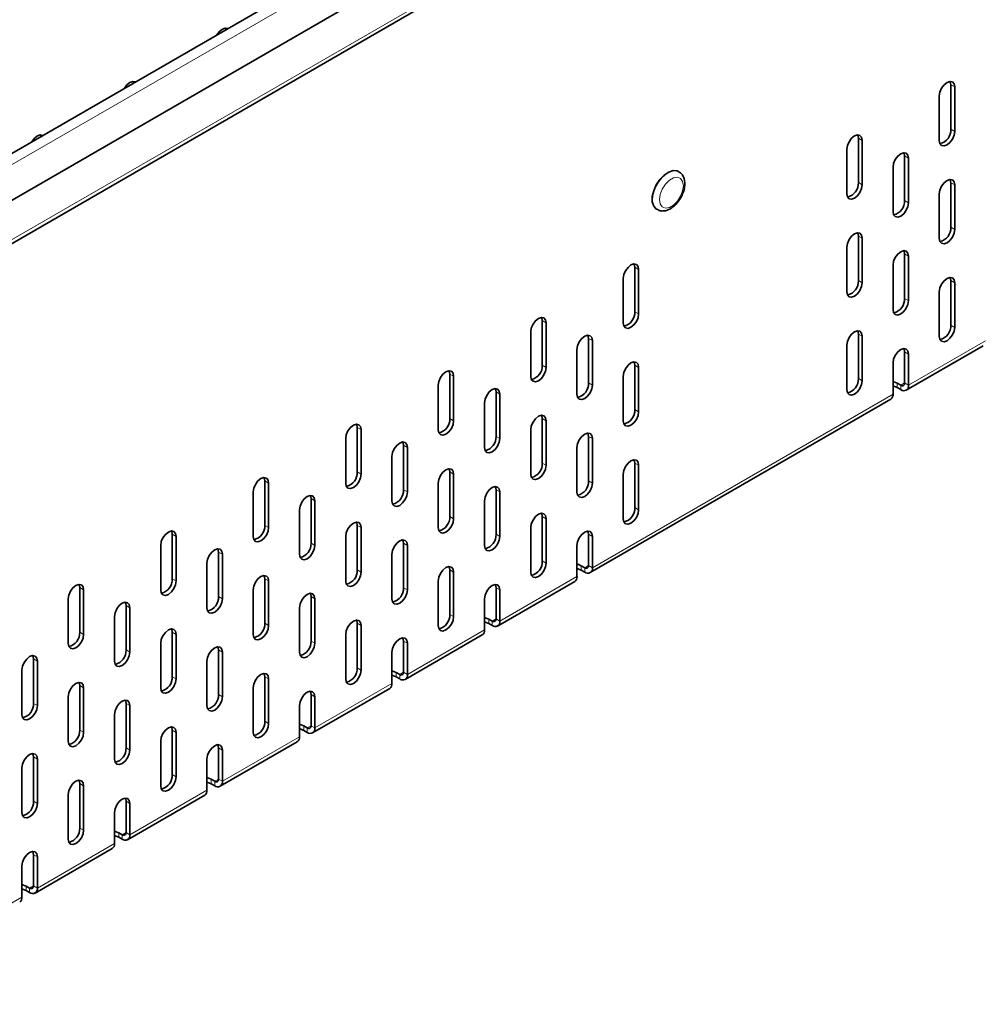
# Model space of a CAD drawing. Units: millimetres. Extents: x 15344 to 18220, y -34 to 2016.
# Drawn here: x 17826 to 17915, y 1654 to 1744 of the extents above; entities that cross this region are included whole.
import ezdxf

# ---------------------------------------------------------------- set-up
doc = ezdxf.new("R2010")
doc.units = ezdxf.units.MM
doc.header["$LTSCALE"] = 5
doc.layers.get('0').update_dxf_attribs({"color": 1})
doc.layers.add('320657', color=7, linetype='Continuous')

# ---------------------------------------------------------------- blocks, each defined once
blk = doc.blocks.new('1064111-M_001_ISOMETRIC VIEW')
at = {"color": 7, "linetype": 'Continuous', "lineweight": 35}
for p, q in [((18161.051, 1925.831), (17453.944, 1517.627)), ((17454.578, 1513.712), (18161.685, 1921.916)), ((17453.982, 1509.396), (18161.088, 1917.6)), ((17911.687, 1734.359), (17911.687, 1738.442)), ((17912.04, 1734.155), (17912.04, 1738.238)), ((17910.626, 1737.421), (17910.626, 1733.339)), ((17903.202, 1729.461), (17903.202, 1733.543)), ((17903.555, 1729.257), (17903.555, 1733.339)), ((17902.141, 1732.523), (17902.141, 1728.44)), ((17907.444, 1727.827), (17907.444, 1731.91)), ((17907.798, 1727.623), (17907.798, 1731.706)), ((17886.736, 1730.46), (17886.701, 1730.48)), ((17906.384, 1730.889), (17906.384, 1726.807)), ((17911.687, 1725.377), (17911.687, 1729.46)), ((17912.04, 1725.173), (17912.04, 1729.256)), ((17910.626, 1728.439), (17910.626, 1724.357)), ((17884.701, 1727.016), (17884.736, 1726.995)), ((17903.202, 1720.479), (17903.202, 1724.561)), ((17903.555, 1720.275), (17903.555, 1724.357)), ((17902.141, 1723.541), (17902.141, 1719.458)), ((17907.444, 1718.845), (17907.444, 1722.928)), ((17907.798, 1718.641), (17907.798, 1722.724)), ((17882.696, 1717.623), (17882.696, 1721.706)), ((17883.049, 1717.419), (17883.049, 1721.501)), ((17906.384, 1721.908), (17906.384, 1717.825)), ((17881.635, 1720.685), (17881.635, 1716.602)), ((17911.687, 1716.395), (17911.687, 1720.478)), ((17912.04, 1716.191), (17912.04, 1720.274)), ((17910.626, 1719.457), (17910.626, 1715.375)), ((17874.21, 1712.724), (17874.21, 1716.807)), ((17874.564, 1712.52), (17874.564, 1716.603)), ((17873.15, 1715.787), (17873.15, 1711.704)), ((17878.453, 1711.091), (17878.453, 1715.174)), ((17903.202, 1711.497), (17903.202, 1715.58)), ((17903.555, 1711.293), (17903.555, 1715.375)), ((17877.392, 1714.153), (17877.392, 1710.07)), ((17878.806, 1710.887), (17878.806, 1714.969)), ((17902.141, 1714.559), (17902.141, 1710.476)), ((17907.591, 1710.426), (17914.662, 1714.508)), ((17907.444, 1711.088), (17907.444, 1713.946)), ((17907.798, 1710.884), (17907.798, 1713.742)), ((17882.696, 1708.641), (17882.696, 1712.724)), ((17883.049, 1708.437), (17883.049, 1712.519)), ((17906.384, 1712.926), (17906.384, 1710.068)), ((17865.725, 1707.826), (17865.725, 1711.909)), ((17866.079, 1707.622), (17866.079, 1711.705)), ((17881.635, 1711.703), (17881.635, 1707.62)), ((17864.664, 1710.888), (17864.664, 1706.805)), ((17906.773, 1711.068), (17907.091, 1710.884)), ((17906.773, 1710.659), (17907.091, 1710.476)), ((17869.968, 1706.192), (17869.968, 1710.275)), ((17870.321, 1705.988), (17870.321, 1710.071)), ((17878.599, 1693.69), (17906.176, 1709.61)), ((17868.907, 1709.255), (17868.907, 1705.172)), ((17874.21, 1703.742), (17874.21, 1707.825)), ((17857.24, 1702.927), (17857.24, 1707.01)), ((17874.564, 1703.538), (17874.564, 1707.621)), ((17856.179, 1705.99), (17856.179, 1701.907)), ((17857.593, 1702.723), (17857.593, 1706.806)), ((17873.15, 1706.805), (17873.15, 1702.722)), ((17878.453, 1702.109), (17878.453, 1706.192)), ((17878.806, 1701.905), (17878.806, 1705.988)), ((17861.482, 1701.294), (17861.482, 1705.377)), ((17861.836, 1701.09), (17861.836, 1705.173)), ((17877.392, 1705.171), (17877.392, 1701.088)), ((17860.422, 1704.356), (17860.422, 1700.273)), ((17882.696, 1699.659), (17882.696, 1703.742)), ((17883.049, 1699.455), (17883.049, 1703.538)), ((17865.725, 1698.844), (17865.725, 1702.927)), ((17866.079, 1698.64), (17866.079, 1702.723)), ((17881.635, 1702.721), (17881.635, 1698.638)), ((17848.754, 1698.029), (17848.754, 1702.112)), ((17849.108, 1697.825), (17849.108, 1701.908)), ((17864.664, 1701.906), (17864.664, 1697.823)), ((17847.694, 1701.091), (17847.694, 1697.009)), ((17869.968, 1697.21), (17869.968, 1701.293)), ((17870.321, 1697.006), (17870.321, 1701.089)), ((17852.997, 1696.396), (17852.997, 1700.478)), ((17853.351, 1696.191), (17853.351, 1700.274)), ((17868.907, 1700.273), (17868.907, 1696.19)), ((17851.936, 1699.458), (17851.936, 1695.375)), ((17874.21, 1694.76), (17874.21, 1698.843)), ((17857.24, 1693.946), (17857.24, 1698.028)), ((17857.593, 1693.741), (17857.593, 1697.824)), ((17873.15, 1697.823), (17873.15, 1693.74)), ((17874.564, 1694.556), (17874.564, 1698.639)), ((17840.269, 1693.131), (17840.269, 1697.213)), ((17840.623, 1692.926), (17840.623, 1697.009)), ((17856.179, 1697.008), (17856.179, 1692.925)), ((17878.453, 1694.352), (17878.453, 1697.21)), ((17878.806, 1694.148), (17878.806, 1697.006)), ((17839.208, 1696.193), (17839.208, 1692.11)), ((17861.482, 1692.312), (17861.482, 1696.395)), ((17861.836, 1692.108), (17861.836, 1696.191)), ((17877.392, 1696.189), (17877.392, 1693.331)), ((17844.512, 1691.497), (17844.512, 1695.58)), ((17844.865, 1691.293), (17844.865, 1695.376)), ((17860.422, 1695.374), (17860.422, 1691.292)), ((17843.451, 1694.559), (17843.451, 1690.477)), ((17877.781, 1694.331), (17878.099, 1694.148)), ((17865.725, 1689.862), (17865.725, 1693.945)), ((17866.079, 1689.658), (17866.079, 1693.741)), ((17877.781, 1693.923), (17878.099, 1693.739)), ((17848.754, 1689.047), (17848.754, 1693.13)), ((17849.108, 1688.843), (17849.108, 1692.926)), ((17864.664, 1692.924), (17864.664, 1688.842)), ((17870.114, 1688.791), (17877.185, 1692.873)), ((17831.784, 1688.232), (17831.784, 1692.315)), ((17832.137, 1688.028), (17832.137, 1692.111)), ((17847.694, 1692.109), (17847.694, 1688.027)), ((17869.968, 1689.453), (17869.968, 1692.311)), ((17870.321, 1689.249), (17870.321, 1692.107)), ((17830.723, 1691.294), (17830.723, 1687.212)), ((17836.027, 1686.599), (17836.027, 1690.681)), ((17852.997, 1687.414), (17852.997, 1691.496)), ((17853.351, 1687.209), (17853.351, 1691.292)), ((17868.907, 1691.291), (17868.907, 1688.433)), ((17836.38, 1686.395), (17836.38, 1690.477)), ((17851.936, 1690.476), (17851.936, 1686.393)), ((17834.966, 1689.661), (17834.966, 1685.578)), ((17857.24, 1684.964), (17857.24, 1689.046)), ((17857.593, 1684.759), (17857.593, 1688.842)), ((17869.296, 1689.433), (17869.614, 1689.249)), ((17869.296, 1689.025), (17869.614, 1688.841)), ((17840.269, 1684.149), (17840.269, 1688.231)), ((17840.623, 1683.945), (17840.623, 1688.027)), ((17856.179, 1688.026), (17856.179, 1683.943)), ((17861.629, 1683.893), (17868.7, 1687.975)), ((17839.208, 1687.211), (17839.208, 1683.128)), ((17861.482, 1684.555), (17861.482, 1687.413)), ((17861.836, 1684.351), (17861.836, 1687.209)), ((17844.512, 1682.515), (17844.512, 1686.598)), ((17844.865, 1682.311), (17844.865, 1686.394)), ((17860.422, 1686.392), (17860.422, 1683.534)), ((17827.541, 1681.7), (17827.541, 1685.783)), ((17827.895, 1681.496), (17827.895, 1685.579)), ((17843.451, 1685.577), (17843.451, 1681.495)), ((17826.481, 1684.762), (17826.481, 1680.68)), ((17860.811, 1684.534), (17861.129, 1684.351)), ((17848.754, 1680.065), (17848.754, 1684.148)), ((17849.108, 1679.861), (17849.108, 1683.944)), ((17860.811, 1684.126), (17861.129, 1683.942)), ((17831.784, 1679.25), (17831.784, 1683.333)), ((17832.137, 1679.046), (17832.137, 1683.129)), ((17847.694, 1683.127), (17847.694, 1679.045)), ((17852.997, 1679.656), (17852.997, 1682.514)), ((17853.143, 1678.995), (17860.215, 1683.077)), ((17830.723, 1682.312), (17830.723, 1678.23)), ((17836.027, 1677.617), (17836.027, 1681.699)), ((17853.351, 1679.452), (17853.351, 1682.31)), ((17834.966, 1680.679), (17834.966, 1676.596)), ((17836.38, 1677.413), (17836.38, 1681.495)), ((17851.936, 1681.494), (17851.936, 1678.636)), ((17840.269, 1675.167), (17840.269, 1679.249)), ((17840.623, 1674.963), (17840.623, 1679.045)), ((17852.325, 1679.636), (17852.644, 1679.452)), ((17852.325, 1679.228), (17852.644, 1679.044)), ((17839.208, 1678.229), (17839.208, 1674.146)), ((17844.658, 1674.096), (17851.729, 1678.178)), ((17844.512, 1674.758), (17844.512, 1677.616)), ((17844.865, 1674.554), (17844.865, 1677.412)), ((17827.541, 1672.718), (17827.541, 1676.801)), ((17827.895, 1672.514), (17827.895, 1676.597)), ((17843.451, 1676.595), (17843.451, 1673.738)), ((17826.481, 1675.78), (17826.481, 1671.698)), ((17831.784, 1670.268), (17831.784, 1674.351)), ((17843.84, 1674.738), (17844.158, 1674.554)), ((17832.137, 1670.064), (17832.137, 1674.147)), ((17843.84, 1674.329), (17844.158, 1674.146)), ((17830.723, 1673.33), (17830.723, 1669.248)), ((17836.027, 1669.86), (17836.027, 1672.717)), ((17836.173, 1669.198), (17843.244, 1673.28)), ((17834.966, 1671.697), (17834.966, 1668.839)), ((17836.38, 1669.655), (17836.38, 1672.513)), ((17835.355, 1669.839), (17835.673, 1669.655)), ((17835.355, 1669.431), (17835.673, 1669.247)), ((17827.688, 1664.299), (17834.759, 1668.381)), ((17827.541, 1664.961), (17827.541, 1667.819)), ((17827.895, 1664.757), (17827.895, 1667.615)), ((17826.481, 1666.798), (17826.481, 1663.941)), ((17826.87, 1664.941), (17827.188, 1664.757)), ((17826.87, 1664.532), (17827.188, 1664.349))]:
    blk.add_line(p, q, dxfattribs=at)
at = {"color": 8, "linetype": 'Continuous', "lineweight": 18}
for p, q in [((18161.685, 1925.162), (17454.578, 1516.958)), ((17454.189, 1509.854), (18161.296, 1918.058)), ((17912.04, 1738.238), (17911.687, 1738.442)), ((17912.04, 1734.155), (17911.687, 1734.359)), ((17903.555, 1733.339), (17903.202, 1733.543)), ((17907.798, 1731.706), (17907.444, 1731.91)), ((17903.555, 1729.257), (17903.202, 1729.461)), ((17912.04, 1729.256), (17911.687, 1729.46)), ((17907.798, 1727.623), (17907.444, 1727.827)), ((17912.04, 1725.173), (17911.687, 1725.377)), ((17903.555, 1724.357), (17903.202, 1724.561)), ((17907.798, 1722.724), (17907.444, 1722.928)), ((17883.049, 1721.501), (17882.696, 1721.706)), ((17903.555, 1720.275), (17903.202, 1720.479)), ((17912.04, 1720.274), (17911.687, 1720.478)), ((17907.798, 1718.641), (17907.444, 1718.845)), ((17874.564, 1716.603), (17874.21, 1716.807)), ((17883.049, 1717.419), (17882.696, 1717.623)), ((17912.04, 1716.191), (17911.687, 1716.395)), ((17878.806, 1714.969), (17878.453, 1715.174)), ((17903.555, 1715.375), (17903.202, 1715.58)), ((17907.798, 1710.884), (17914.869, 1714.966)), ((17907.798, 1713.742), (17907.444, 1713.946)), ((17874.564, 1712.52), (17874.21, 1712.724)), ((17883.049, 1712.519), (17882.696, 1712.724)), ((17866.079, 1711.705), (17865.725, 1711.909)), ((17903.555, 1711.293), (17903.202, 1711.497)), ((17878.806, 1710.887), (17878.453, 1711.091)), ((17906.773, 1710.659), (17906.773, 1711.068)), ((17907.444, 1711.088), (17907.091, 1710.884)), ((17907.091, 1710.476), (17907.091, 1710.884)), ((17907.444, 1711.088), (17907.798, 1710.884)), ((17870.321, 1710.071), (17869.968, 1710.275)), ((17878.806, 1694.148), (17906.384, 1710.068)), ((17866.079, 1707.622), (17865.725, 1707.826)), ((17874.564, 1707.621), (17874.21, 1707.825)), ((17883.049, 1708.437), (17882.696, 1708.641)), ((17857.593, 1706.806), (17857.24, 1707.01)), ((17870.321, 1705.988), (17869.968, 1706.192)), ((17878.806, 1705.988), (17878.453, 1706.192)), ((17861.836, 1705.173), (17861.482, 1705.377)), ((17874.564, 1703.538), (17874.21, 1703.742)), ((17883.049, 1703.538), (17882.696, 1703.742)), ((17857.593, 1702.723), (17857.24, 1702.927)), ((17866.079, 1702.723), (17865.725, 1702.927)), ((17849.108, 1701.908), (17848.754, 1702.112)), ((17878.806, 1701.905), (17878.453, 1702.109)), ((17861.836, 1701.09), (17861.482, 1701.294)), ((17870.321, 1701.089), (17869.968, 1701.293)), ((17853.351, 1700.274), (17852.997, 1700.478)), ((17883.049, 1699.455), (17882.696, 1699.659)), ((17866.079, 1698.64), (17865.725, 1698.844)), ((17874.564, 1698.639), (17874.21, 1698.843)), ((17849.108, 1697.825), (17848.754, 1698.029)), ((17857.593, 1697.824), (17857.24, 1698.028)), ((17840.623, 1697.009), (17840.269, 1697.213)), ((17870.321, 1697.006), (17869.968, 1697.21)), ((17878.806, 1697.006), (17878.453, 1697.21)), ((17853.351, 1696.191), (17852.997, 1696.396)), ((17861.836, 1696.191), (17861.482, 1696.395)), ((17844.865, 1695.376), (17844.512, 1695.58)), ((17874.564, 1694.556), (17874.21, 1694.76)), ((17877.781, 1693.923), (17877.781, 1694.331)), ((17878.453, 1694.352), (17878.099, 1694.148)), ((17878.453, 1694.352), (17878.806, 1694.148)), ((17857.593, 1693.741), (17857.24, 1693.946)), ((17866.079, 1693.741), (17865.725, 1693.945)), ((17870.321, 1689.249), (17877.392, 1693.331)), ((17878.099, 1693.739), (17878.099, 1694.148)), ((17840.623, 1692.926), (17840.269, 1693.131)), ((17849.108, 1692.926), (17848.754, 1693.13)), ((17832.137, 1692.111), (17831.784, 1692.315)), ((17861.836, 1692.108), (17861.482, 1692.312)), ((17870.321, 1692.107), (17869.968, 1692.311)), ((17836.38, 1690.477), (17836.027, 1690.681)), ((17844.865, 1691.293), (17844.512, 1691.497)), ((17853.351, 1691.292), (17852.997, 1691.496)), ((17866.079, 1689.658), (17865.725, 1689.862)), ((17849.108, 1688.843), (17848.754, 1689.047)), ((17857.593, 1688.842), (17857.24, 1689.046)), ((17869.296, 1689.025), (17869.296, 1689.433)), ((17869.968, 1689.453), (17869.614, 1689.249)), ((17869.614, 1688.841), (17869.614, 1689.249)), ((17869.968, 1689.453), (17870.321, 1689.249)), ((17832.137, 1688.028), (17831.784, 1688.232)), ((17840.623, 1688.027), (17840.269, 1688.231)), ((17861.836, 1684.351), (17868.907, 1688.433)), ((17853.351, 1687.209), (17852.997, 1687.414)), ((17861.836, 1687.209), (17861.482, 1687.413)), ((17836.38, 1686.395), (17836.027, 1686.599)), ((17844.865, 1686.394), (17844.512, 1686.598)), ((17827.895, 1685.579), (17827.541, 1685.783)), ((17857.593, 1684.759), (17857.24, 1684.964)), ((17860.811, 1684.126), (17860.811, 1684.534)), ((17861.482, 1684.555), (17861.129, 1684.351)), ((17861.129, 1683.942), (17861.129, 1684.351)), ((17861.482, 1684.555), (17861.836, 1684.351)), ((17840.623, 1683.945), (17840.269, 1684.149)), ((17849.108, 1683.944), (17848.754, 1684.148)), ((17853.351, 1679.452), (17860.422, 1683.534)), ((17832.137, 1683.129), (17831.784, 1683.333)), ((17844.865, 1682.311), (17844.512, 1682.515)), ((17853.351, 1682.31), (17852.997, 1682.514)), ((17827.895, 1681.496), (17827.541, 1681.7)), ((17836.38, 1681.495), (17836.027, 1681.699)), ((17849.108, 1679.861), (17848.754, 1680.065)), ((17832.137, 1679.046), (17831.784, 1679.25)), ((17840.623, 1679.045), (17840.269, 1679.249)), ((17852.325, 1679.228), (17852.325, 1679.636)), ((17852.997, 1679.656), (17852.644, 1679.452)), ((17852.644, 1679.044), (17852.644, 1679.452)), ((17852.997, 1679.656), (17853.351, 1679.452)), ((17844.865, 1674.554), (17851.936, 1678.636)), ((17836.38, 1677.413), (17836.027, 1677.617)), ((17844.865, 1677.412), (17844.512, 1677.616)), ((17827.895, 1676.597), (17827.541, 1676.801)), ((17832.137, 1674.147), (17831.784, 1674.351)), ((17840.623, 1674.963), (17840.269, 1675.167)), ((17843.84, 1674.329), (17843.84, 1674.738)), ((17844.512, 1674.758), (17844.158, 1674.554)), ((17844.158, 1674.146), (17844.158, 1674.554)), ((17844.512, 1674.758), (17844.865, 1674.554)), ((17836.38, 1669.655), (17843.451, 1673.738)), ((17827.895, 1672.514), (17827.541, 1672.718)), ((17836.38, 1672.513), (17836.027, 1672.717)), ((17832.137, 1670.064), (17831.784, 1670.268)), ((17835.355, 1669.431), (17835.355, 1669.839)), ((17836.027, 1669.859), (17835.673, 1669.655)), ((17836.027, 1669.86), (17836.38, 1669.655)), ((17835.673, 1669.247), (17835.673, 1669.655)), ((17827.895, 1664.757), (17834.966, 1668.839)), ((17827.895, 1667.615), (17827.541, 1667.819)), ((17826.87, 1664.532), (17826.87, 1664.941)), ((17827.541, 1664.961), (17827.188, 1664.757)), ((17827.188, 1664.349), (17827.188, 1664.757)), ((17827.541, 1664.961), (17827.895, 1664.757)), ((17819.409, 1659.859), (17826.481, 1663.941))]:
    blk.add_line(p, q, dxfattribs=at)
at = {"color": 7, "linetype": 'Continuous', "lineweight": 35, "flags": 128}
for points in [[(17845.365, 1743.594), (17845.136, 1743.639), (17844.865, 1743.545), (17844.595, 1743.326), (17844.365, 1743.017), (17844.362, 1743.01)], [(17845.204, 1743.497), (17845.165, 1743.622), (17845.156, 1743.64)], [(17836.88, 1738.696), (17836.651, 1738.74), (17836.38, 1738.646), (17836.109, 1738.428), (17835.88, 1738.118), (17835.876, 1738.112)], [(17836.719, 1738.598), (17836.68, 1738.723), (17836.671, 1738.742)], [(17912.04, 1738.238), (17911.987, 1738.519), (17911.833, 1738.696), (17911.604, 1738.74), (17911.333, 1738.646), (17911.063, 1738.428), (17910.833, 1738.118), (17910.68, 1737.765), (17910.626, 1737.421)], [(17911.687, 1738.442), (17911.633, 1738.723), (17911.624, 1738.742)], [(17910.626, 1733.339), (17910.68, 1733.057), (17910.833, 1732.881), (17911.063, 1732.836), (17911.333, 1732.93), (17911.604, 1733.149), (17911.833, 1733.458), (17911.987, 1733.812), (17912.04, 1734.155)], [(17828.395, 1733.797), (17828.165, 1733.842), (17827.895, 1733.748), (17827.624, 1733.529), (17827.395, 1733.22), (17827.391, 1733.213)], [(17828.234, 1733.7), (17828.195, 1733.825), (17828.186, 1733.843)], [(17903.555, 1733.339), (17903.501, 1733.621), (17903.348, 1733.797), (17903.119, 1733.842), (17902.848, 1733.748), (17902.577, 1733.529), (17902.348, 1733.22), (17902.195, 1732.866), (17902.141, 1732.523)], [(17903.202, 1733.543), (17903.148, 1733.825), (17903.139, 1733.843)], [(17907.798, 1731.706), (17907.744, 1731.987), (17907.591, 1732.164), (17907.361, 1732.208), (17907.091, 1732.114), (17906.82, 1731.896), (17906.591, 1731.586), (17906.437, 1731.233), (17906.384, 1730.889)], [(17907.444, 1731.91), (17907.39, 1732.191), (17907.382, 1732.21)], [(17886.701, 1730.48), (17886.583, 1730.534), (17886.217, 1730.566), (17885.806, 1730.438), (17885.386, 1730.158), (17884.994, 1729.754), (17884.664, 1729.26), (17884.427, 1728.721), (17884.302, 1728.184), (17884.302, 1727.697), (17884.427, 1727.304), (17884.664, 1727.039), (17884.701, 1727.016)], [(17912.04, 1729.256), (17911.987, 1729.537), (17911.833, 1729.714), (17911.604, 1729.758), (17911.333, 1729.664), (17911.063, 1729.446), (17910.833, 1729.136), (17910.68, 1728.783), (17910.626, 1728.439)], [(17911.687, 1729.46), (17911.633, 1729.741), (17911.624, 1729.76)], [(17902.141, 1728.44), (17902.195, 1728.159), (17902.348, 1727.982), (17902.577, 1727.938), (17902.848, 1728.032), (17903.119, 1728.25), (17903.348, 1728.56), (17903.501, 1728.913), (17903.555, 1729.257)], [(17906.384, 1726.807), (17906.437, 1726.525), (17906.591, 1726.349), (17906.82, 1726.304), (17907.091, 1726.398), (17907.361, 1726.617), (17907.591, 1726.926), (17907.744, 1727.28), (17907.798, 1727.623)], [(17910.626, 1724.357), (17910.68, 1724.075), (17910.833, 1723.899), (17911.063, 1723.854), (17911.333, 1723.948), (17911.604, 1724.167), (17911.833, 1724.476), (17911.987, 1724.83), (17912.04, 1725.173)], [(17903.555, 1724.357), (17903.501, 1724.639), (17903.348, 1724.815), (17903.119, 1724.86), (17902.848, 1724.766), (17902.577, 1724.547), (17902.348, 1724.238), (17902.195, 1723.885), (17902.141, 1723.541)], [(17903.202, 1724.561), (17903.148, 1724.843), (17903.139, 1724.861)], [(17907.798, 1722.724), (17907.744, 1723.005), (17907.591, 1723.182), (17907.361, 1723.226), (17907.091, 1723.132), (17906.82, 1722.914), (17906.591, 1722.604), (17906.437, 1722.251), (17906.384, 1721.908)], [(17907.444, 1722.928), (17907.39, 1723.209), (17907.382, 1723.228)], [(17883.049, 1721.501), (17882.995, 1721.783), (17882.842, 1721.959), (17882.613, 1722.004), (17882.342, 1721.91), (17882.071, 1721.691), (17881.842, 1721.382), (17881.689, 1721.029), (17881.635, 1720.685)], [(17882.696, 1721.706), (17882.642, 1721.987), (17882.633, 1722.005)], [(17912.04, 1720.274), (17911.987, 1720.555), (17911.833, 1720.732), (17911.604, 1720.776), (17911.333, 1720.682), (17911.063, 1720.464), (17910.833, 1720.154), (17910.68, 1719.801), (17910.626, 1719.457)], [(17911.687, 1720.478), (17911.633, 1720.759), (17911.624, 1720.778)], [(17902.141, 1719.458), (17902.195, 1719.177), (17902.348, 1719), (17902.577, 1718.956), (17902.848, 1719.05), (17903.119, 1719.268), (17903.348, 1719.578), (17903.501, 1719.931), (17903.555, 1720.275)], [(17906.384, 1717.825), (17906.437, 1717.543), (17906.591, 1717.367), (17906.82, 1717.322), (17907.091, 1717.416), (17907.361, 1717.635), (17907.591, 1717.944), (17907.744, 1718.298), (17907.798, 1718.641)], [(17874.564, 1716.603), (17874.51, 1716.884), (17874.357, 1717.061), (17874.127, 1717.105), (17873.857, 1717.011), (17873.586, 1716.793), (17873.357, 1716.484), (17873.203, 1716.13), (17873.15, 1715.787)], [(17874.21, 1716.807), (17874.156, 1717.088), (17874.148, 1717.107)], [(17881.635, 1716.602), (17881.689, 1716.321), (17881.842, 1716.144), (17882.071, 1716.1), (17882.342, 1716.194), (17882.613, 1716.412), (17882.842, 1716.722), (17882.995, 1717.075), (17883.049, 1717.419)], [(17910.626, 1715.375), (17910.68, 1715.093), (17910.833, 1714.917), (17911.063, 1714.872), (17911.333, 1714.966), (17911.604, 1715.185), (17911.833, 1715.494), (17911.987, 1715.848), (17912.04, 1716.191)], [(17878.806, 1714.969), (17878.753, 1715.251), (17878.599, 1715.427), (17878.37, 1715.472), (17878.099, 1715.378), (17877.829, 1715.159), (17877.599, 1714.85), (17877.446, 1714.497), (17877.392, 1714.153)], [(17878.453, 1715.174), (17878.399, 1715.455), (17878.39, 1715.473)], [(17903.555, 1715.375), (17903.501, 1715.657), (17903.348, 1715.833), (17903.119, 1715.878), (17902.848, 1715.784), (17902.577, 1715.565), (17902.348, 1715.256), (17902.195, 1714.903), (17902.141, 1714.559)], [(17903.202, 1715.58), (17903.148, 1715.861), (17903.139, 1715.879)], [(17907.798, 1713.742), (17907.744, 1714.023), (17907.591, 1714.2), (17907.361, 1714.244), (17907.091, 1714.15), (17906.82, 1713.932), (17906.591, 1713.622), (17906.437, 1713.269), (17906.384, 1712.926)], [(17907.444, 1713.946), (17907.39, 1714.227), (17907.382, 1714.246)], [(17873.15, 1711.704), (17873.203, 1711.422), (17873.357, 1711.246), (17873.586, 1711.201), (17873.857, 1711.296), (17874.127, 1711.514), (17874.357, 1711.823), (17874.51, 1712.177), (17874.564, 1712.52)], [(17883.049, 1712.519), (17882.995, 1712.801), (17882.842, 1712.977), (17882.613, 1713.022), (17882.342, 1712.928), (17882.071, 1712.709), (17881.842, 1712.4), (17881.689, 1712.047), (17881.635, 1711.703)], [(17882.696, 1712.724), (17882.642, 1713.005), (17882.633, 1713.023)], [(17866.079, 1711.705), (17866.025, 1711.986), (17865.871, 1712.162), (17865.642, 1712.207), (17865.371, 1712.113), (17865.101, 1711.894), (17864.871, 1711.585), (17864.718, 1711.232), (17864.664, 1710.888)], [(17865.725, 1711.909), (17865.671, 1712.19), (17865.662, 1712.208)], [(17870.321, 1710.071), (17870.267, 1710.352), (17870.114, 1710.529), (17869.885, 1710.573), (17869.614, 1710.479), (17869.343, 1710.261), (17869.114, 1709.952), (17868.961, 1709.598), (17868.907, 1709.255)], [(17869.968, 1710.275), (17869.914, 1710.557), (17869.905, 1710.575)], [(17877.392, 1710.07), (17877.446, 1709.789), (17877.599, 1709.613), (17877.829, 1709.568), (17878.099, 1709.662), (17878.37, 1709.88), (17878.599, 1710.19), (17878.753, 1710.543), (17878.806, 1710.887)], [(17902.141, 1710.476), (17902.195, 1710.195), (17902.348, 1710.019), (17902.577, 1709.974), (17902.848, 1710.068), (17903.119, 1710.286), (17903.348, 1710.596), (17903.501, 1710.949), (17903.555, 1711.293)], [(17906.384, 1711.207), (17906.448, 1711.193), (17906.773, 1711.068)], [(17906.384, 1710.798), (17906.448, 1710.785), (17906.773, 1710.659)], [(17874.564, 1707.621), (17874.51, 1707.902), (17874.357, 1708.079), (17874.127, 1708.123), (17873.857, 1708.029), (17873.586, 1707.811), (17873.357, 1707.502), (17873.203, 1707.148), (17873.15, 1706.805)], [(17874.21, 1707.825), (17874.156, 1708.107), (17874.148, 1708.125)], [(17881.635, 1707.62), (17881.689, 1707.339), (17881.842, 1707.163), (17882.071, 1707.118), (17882.342, 1707.212), (17882.613, 1707.43), (17882.842, 1707.74), (17882.995, 1708.093), (17883.049, 1708.437)], [(17857.593, 1706.806), (17857.539, 1707.087), (17857.386, 1707.264), (17857.157, 1707.308), (17856.886, 1707.214), (17856.616, 1706.996), (17856.386, 1706.687), (17856.233, 1706.333), (17856.179, 1705.99)], [(17857.24, 1707.01), (17857.186, 1707.292), (17857.177, 1707.31)], [(17864.664, 1706.805), (17864.718, 1706.524), (17864.871, 1706.348), (17865.101, 1706.303), (17865.371, 1706.397), (17865.642, 1706.615), (17865.871, 1706.925), (17866.025, 1707.278), (17866.079, 1707.622)], [(17868.907, 1705.172), (17868.961, 1704.891), (17869.114, 1704.714), (17869.343, 1704.67), (17869.614, 1704.764), (17869.885, 1704.982), (17870.114, 1705.291), (17870.267, 1705.645), (17870.321, 1705.988)], [(17878.806, 1705.988), (17878.753, 1706.269), (17878.599, 1706.445), (17878.37, 1706.49), (17878.099, 1706.396), (17877.829, 1706.178), (17877.599, 1705.868), (17877.446, 1705.515), (17877.392, 1705.171)], [(17878.453, 1706.192), (17878.399, 1706.473), (17878.39, 1706.492)], [(17861.836, 1705.173), (17861.782, 1705.454), (17861.629, 1705.63), (17861.399, 1705.675), (17861.129, 1705.581), (17860.858, 1705.363), (17860.629, 1705.053), (17860.476, 1704.7), (17860.422, 1704.356)], [(17861.482, 1705.377), (17861.429, 1705.658), (17861.42, 1705.677)], [(17873.15, 1702.722), (17873.203, 1702.441), (17873.357, 1702.264), (17873.586, 1702.22), (17873.857, 1702.314), (17874.127, 1702.532), (17874.357, 1702.841), (17874.51, 1703.195), (17874.564, 1703.538)], [(17883.049, 1703.538), (17882.995, 1703.819), (17882.842, 1703.995), (17882.613, 1704.04), (17882.342, 1703.946), (17882.071, 1703.727), (17881.842, 1703.418), (17881.689, 1703.065), (17881.635, 1702.721)], [(17882.696, 1703.742), (17882.642, 1704.023), (17882.633, 1704.041)], [(17849.108, 1701.908), (17849.054, 1702.189), (17848.901, 1702.365), (17848.671, 1702.41), (17848.401, 1702.316), (17848.13, 1702.098), (17847.901, 1701.788), (17847.748, 1701.435), (17847.694, 1701.091)], [(17848.754, 1702.112), (17848.701, 1702.393), (17848.692, 1702.412)], [(17856.179, 1701.907), (17856.233, 1701.626), (17856.386, 1701.449), (17856.616, 1701.405), (17856.886, 1701.499), (17857.157, 1701.717), (17857.386, 1702.026), (17857.539, 1702.38), (17857.593, 1702.723)], [(17866.079, 1702.723), (17866.025, 1703.004), (17865.871, 1703.18), (17865.642, 1703.225), (17865.371, 1703.131), (17865.101, 1702.913), (17864.871, 1702.603), (17864.718, 1702.25), (17864.664, 1701.906)], [(17865.725, 1702.927), (17865.671, 1703.208), (17865.662, 1703.227)], [(17870.321, 1701.089), (17870.267, 1701.371), (17870.114, 1701.547), (17869.885, 1701.591), (17869.614, 1701.497), (17869.343, 1701.279), (17869.114, 1700.97), (17868.961, 1700.616), (17868.907, 1700.273)], [(17869.968, 1701.293), (17869.914, 1701.575), (17869.905, 1701.593)], [(17877.392, 1701.088), (17877.446, 1700.807), (17877.599, 1700.631), (17877.829, 1700.586), (17878.099, 1700.68), (17878.37, 1700.898), (17878.599, 1701.208), (17878.753, 1701.561), (17878.806, 1701.905)], [(17853.351, 1700.274), (17853.297, 1700.556), (17853.144, 1700.732), (17852.914, 1700.777), (17852.644, 1700.682), (17852.373, 1700.464), (17852.144, 1700.155), (17851.99, 1699.801), (17851.936, 1699.458)], [(17852.997, 1700.478), (17852.943, 1700.76), (17852.934, 1700.778)], [(17860.422, 1700.273), (17860.476, 1699.992), (17860.629, 1699.816), (17860.858, 1699.771), (17861.129, 1699.865), (17861.399, 1700.084), (17861.629, 1700.393), (17861.782, 1700.746), (17861.836, 1701.09)], [(17874.564, 1698.639), (17874.51, 1698.92), (17874.357, 1699.097), (17874.127, 1699.141), (17873.857, 1699.047), (17873.586, 1698.829), (17873.357, 1698.52), (17873.203, 1698.166), (17873.15, 1697.823)], [(17874.21, 1698.843), (17874.156, 1699.125), (17874.148, 1699.143)], [(17881.635, 1698.638), (17881.689, 1698.357), (17881.842, 1698.181), (17882.071, 1698.136), (17882.342, 1698.23), (17882.613, 1698.448), (17882.842, 1698.758), (17882.995, 1699.111), (17883.049, 1699.455)], [(17847.694, 1697.009), (17847.748, 1696.727), (17847.901, 1696.551), (17848.13, 1696.506), (17848.401, 1696.6), (17848.671, 1696.819), (17848.901, 1697.128), (17849.054, 1697.481), (17849.108, 1697.825)], [(17857.593, 1697.824), (17857.539, 1698.106), (17857.386, 1698.282), (17857.157, 1698.327), (17856.886, 1698.232), (17856.616, 1698.014), (17856.386, 1697.705), (17856.233, 1697.351), (17856.179, 1697.008)], [(17857.24, 1698.028), (17857.186, 1698.31), (17857.177, 1698.328)], [(17864.664, 1697.823), (17864.718, 1697.542), (17864.871, 1697.366), (17865.101, 1697.321), (17865.371, 1697.415), (17865.642, 1697.633), (17865.871, 1697.943), (17866.025, 1698.296), (17866.079, 1698.64)], [(17840.623, 1697.009), (17840.569, 1697.291), (17840.416, 1697.467), (17840.186, 1697.512), (17839.916, 1697.418), (17839.645, 1697.199), (17839.416, 1696.89), (17839.262, 1696.536), (17839.208, 1696.193)], [(17840.269, 1697.213), (17840.215, 1697.495), (17840.206, 1697.513)], [(17868.907, 1696.19), (17868.961, 1695.909), (17869.114, 1695.732), (17869.343, 1695.688), (17869.614, 1695.782), (17869.885, 1696), (17870.114, 1696.309), (17870.267, 1696.663), (17870.321, 1697.006)], [(17878.806, 1697.006), (17878.753, 1697.287), (17878.599, 1697.463), (17878.37, 1697.508), (17878.099, 1697.414), (17877.829, 1697.196), (17877.599, 1696.886), (17877.446, 1696.533), (17877.392, 1696.189)], [(17878.453, 1697.21), (17878.399, 1697.491), (17878.39, 1697.51)], [(17851.936, 1695.375), (17851.99, 1695.094), (17852.144, 1694.917), (17852.373, 1694.873), (17852.644, 1694.967), (17852.914, 1695.185), (17853.144, 1695.495), (17853.297, 1695.848), (17853.351, 1696.191)], [(17861.836, 1696.191), (17861.782, 1696.472), (17861.629, 1696.648), (17861.399, 1696.693), (17861.129, 1696.599), (17860.858, 1696.381), (17860.629, 1696.071), (17860.476, 1695.718), (17860.422, 1695.374)], [(17861.482, 1696.395), (17861.429, 1696.676), (17861.42, 1696.695)], [(17844.865, 1695.376), (17844.812, 1695.657), (17844.658, 1695.834), (17844.429, 1695.878), (17844.158, 1695.784), (17843.888, 1695.566), (17843.658, 1695.256), (17843.505, 1694.903), (17843.451, 1694.559)], [(17844.512, 1695.58), (17844.458, 1695.861), (17844.449, 1695.88)], [(17866.079, 1693.741), (17866.025, 1694.022), (17865.871, 1694.198), (17865.642, 1694.243), (17865.371, 1694.149), (17865.101, 1693.931), (17864.871, 1693.621), (17864.718, 1693.268), (17864.664, 1692.924)], [(17865.725, 1693.945), (17865.671, 1694.226), (17865.662, 1694.245)], [(17873.15, 1693.74), (17873.203, 1693.459), (17873.357, 1693.282), (17873.586, 1693.238), (17873.857, 1693.332), (17874.127, 1693.55), (17874.357, 1693.859), (17874.51, 1694.213), (17874.564, 1694.556)], [(17877.392, 1694.47), (17877.457, 1694.456), (17877.781, 1694.331)], [(17849.108, 1692.926), (17849.054, 1693.207), (17848.901, 1693.384), (17848.671, 1693.428), (17848.401, 1693.334), (17848.13, 1693.116), (17847.901, 1692.806), (17847.748, 1692.453), (17847.694, 1692.109)], [(17848.754, 1693.13), (17848.701, 1693.411), (17848.692, 1693.43)], [(17856.179, 1692.925), (17856.233, 1692.644), (17856.386, 1692.467), (17856.616, 1692.423), (17856.886, 1692.517), (17857.157, 1692.735), (17857.386, 1693.044), (17857.539, 1693.398), (17857.593, 1693.741)], [(17877.392, 1694.062), (17877.457, 1694.048), (17877.781, 1693.923)], [(17832.137, 1692.111), (17832.084, 1692.392), (17831.93, 1692.569), (17831.701, 1692.613), (17831.43, 1692.519), (17831.16, 1692.301), (17830.93, 1691.991), (17830.777, 1691.638), (17830.723, 1691.294)], [(17831.784, 1692.315), (17831.73, 1692.596), (17831.721, 1692.615)], [(17839.208, 1692.11), (17839.262, 1691.829), (17839.416, 1691.652), (17839.645, 1691.608), (17839.916, 1691.702), (17840.186, 1691.92), (17840.416, 1692.23), (17840.569, 1692.583), (17840.623, 1692.926)], [(17870.321, 1692.107), (17870.267, 1692.389), (17870.114, 1692.565), (17869.885, 1692.61), (17869.614, 1692.515), (17869.343, 1692.297), (17869.114, 1691.988), (17868.961, 1691.634), (17868.907, 1691.291)], [(17869.968, 1692.311), (17869.914, 1692.593), (17869.905, 1692.611)], [(17853.351, 1691.292), (17853.297, 1691.574), (17853.144, 1691.75), (17852.914, 1691.795), (17852.644, 1691.701), (17852.373, 1691.482), (17852.144, 1691.173), (17851.99, 1690.819), (17851.936, 1690.476)], [(17852.997, 1691.496), (17852.943, 1691.778), (17852.934, 1691.796)], [(17860.422, 1691.292), (17860.476, 1691.01), (17860.629, 1690.834), (17860.858, 1690.789), (17861.129, 1690.883), (17861.399, 1691.102), (17861.629, 1691.411), (17861.782, 1691.764), (17861.836, 1692.108)], [(17836.38, 1690.477), (17836.326, 1690.759), (17836.173, 1690.935), (17835.944, 1690.98), (17835.673, 1690.886), (17835.402, 1690.667), (17835.173, 1690.358), (17835.02, 1690.004), (17834.966, 1689.661)], [(17836.027, 1690.681), (17835.973, 1690.963), (17835.964, 1690.981)], [(17843.451, 1690.477), (17843.505, 1690.195), (17843.658, 1690.019), (17843.888, 1689.974), (17844.158, 1690.068), (17844.429, 1690.287), (17844.658, 1690.596), (17844.812, 1690.949), (17844.865, 1691.293)], [(17847.694, 1688.027), (17847.748, 1687.745), (17847.901, 1687.569), (17848.13, 1687.524), (17848.401, 1687.618), (17848.671, 1687.837), (17848.901, 1688.146), (17849.054, 1688.499), (17849.108, 1688.843)], [(17857.593, 1688.842), (17857.539, 1689.124), (17857.386, 1689.3), (17857.157, 1689.345), (17856.886, 1689.251), (17856.616, 1689.032), (17856.386, 1688.723), (17856.233, 1688.369), (17856.179, 1688.026)], [(17857.24, 1689.046), (17857.186, 1689.328), (17857.177, 1689.346)], [(17864.664, 1688.842), (17864.718, 1688.56), (17864.871, 1688.384), (17865.101, 1688.339), (17865.371, 1688.433), (17865.642, 1688.652), (17865.871, 1688.961), (17866.025, 1689.314), (17866.079, 1689.658)], [(17868.907, 1689.572), (17868.972, 1689.558), (17869.296, 1689.433)], [(17868.907, 1689.164), (17868.972, 1689.15), (17869.296, 1689.025)], [(17830.723, 1687.212), (17830.777, 1686.93), (17830.93, 1686.754), (17831.16, 1686.709), (17831.43, 1686.803), (17831.701, 1687.022), (17831.93, 1687.331), (17832.084, 1687.684), (17832.137, 1688.028)], [(17840.623, 1688.027), (17840.569, 1688.309), (17840.416, 1688.485), (17840.186, 1688.53), (17839.916, 1688.436), (17839.645, 1688.217), (17839.416, 1687.908), (17839.262, 1687.554), (17839.208, 1687.211)], [(17840.269, 1688.231), (17840.215, 1688.513), (17840.206, 1688.531)], [(17851.936, 1686.393), (17851.99, 1686.112), (17852.144, 1685.935), (17852.373, 1685.891), (17852.644, 1685.985), (17852.914, 1686.203), (17853.144, 1686.513), (17853.297, 1686.866), (17853.351, 1687.209)], [(17861.836, 1687.209), (17861.782, 1687.49), (17861.629, 1687.667), (17861.399, 1687.711), (17861.129, 1687.617), (17860.858, 1687.399), (17860.629, 1687.089), (17860.476, 1686.736), (17860.422, 1686.392)], [(17861.482, 1687.413), (17861.429, 1687.694), (17861.42, 1687.713)], [(17827.895, 1685.579), (17827.841, 1685.86), (17827.688, 1686.037), (17827.458, 1686.081), (17827.188, 1685.987), (17826.917, 1685.769), (17826.688, 1685.459), (17826.534, 1685.106), (17826.481, 1684.762)], [(17827.541, 1685.783), (17827.487, 1686.064), (17827.479, 1686.083)], [(17834.966, 1685.578), (17835.02, 1685.297), (17835.173, 1685.12), (17835.402, 1685.076), (17835.673, 1685.17), (17835.944, 1685.388), (17836.173, 1685.698), (17836.326, 1686.051), (17836.38, 1686.395)], [(17844.865, 1686.394), (17844.812, 1686.675), (17844.658, 1686.852), (17844.429, 1686.896), (17844.158, 1686.802), (17843.888, 1686.584), (17843.658, 1686.274), (17843.505, 1685.921), (17843.451, 1685.577)], [(17844.512, 1686.598), (17844.458, 1686.879), (17844.449, 1686.898)], [(17849.108, 1683.944), (17849.054, 1684.225), (17848.901, 1684.402), (17848.671, 1684.446), (17848.401, 1684.352), (17848.13, 1684.134), (17847.901, 1683.824), (17847.748, 1683.471), (17847.694, 1683.127)], [(17848.754, 1684.148), (17848.701, 1684.429), (17848.692, 1684.448)], [(17856.179, 1683.943), (17856.233, 1683.662), (17856.386, 1683.485), (17856.616, 1683.441), (17856.886, 1683.535), (17857.157, 1683.753), (17857.386, 1684.063), (17857.539, 1684.416), (17857.593, 1684.759)], [(17860.422, 1684.673), (17860.486, 1684.66), (17860.811, 1684.534)], [(17832.137, 1683.129), (17832.084, 1683.41), (17831.93, 1683.587), (17831.701, 1683.631), (17831.43, 1683.537), (17831.16, 1683.319), (17830.93, 1683.009), (17830.777, 1682.656), (17830.723, 1682.312)], [(17831.784, 1683.333), (17831.73, 1683.614), (17831.721, 1683.633)], [(17839.208, 1683.128), (17839.262, 1682.847), (17839.416, 1682.67), (17839.645, 1682.626), (17839.916, 1682.72), (17840.186, 1682.938), (17840.416, 1683.248), (17840.569, 1683.601), (17840.623, 1683.945)], [(17860.422, 1684.265), (17860.486, 1684.251), (17860.811, 1684.126)], [(17853.351, 1682.31), (17853.297, 1682.592), (17853.144, 1682.768), (17852.914, 1682.813), (17852.644, 1682.719), (17852.373, 1682.5), (17852.144, 1682.191), (17851.99, 1681.837), (17851.936, 1681.494)], [(17852.997, 1682.514), (17852.943, 1682.796), (17852.934, 1682.814)], [(17836.38, 1681.495), (17836.326, 1681.777), (17836.173, 1681.953), (17835.944, 1681.998), (17835.673, 1681.904), (17835.402, 1681.685), (17835.173, 1681.376), (17835.02, 1681.022), (17834.966, 1680.679)], [(17836.027, 1681.699), (17835.973, 1681.981), (17835.964, 1681.999)], [(17843.451, 1681.495), (17843.505, 1681.213), (17843.658, 1681.037), (17843.888, 1680.992), (17844.158, 1681.086), (17844.429, 1681.305), (17844.658, 1681.614), (17844.812, 1681.967), (17844.865, 1682.311)], [(17826.481, 1680.68), (17826.534, 1680.398), (17826.688, 1680.222), (17826.917, 1680.177), (17827.188, 1680.271), (17827.458, 1680.49), (17827.688, 1680.799), (17827.841, 1681.153), (17827.895, 1681.496)], [(17847.694, 1679.045), (17847.748, 1678.763), (17847.901, 1678.587), (17848.13, 1678.542), (17848.401, 1678.636), (17848.671, 1678.855), (17848.901, 1679.164), (17849.054, 1679.517), (17849.108, 1679.861)], [(17851.936, 1679.775), (17852.001, 1679.761), (17852.325, 1679.636)], [(17830.723, 1678.23), (17830.777, 1677.948), (17830.93, 1677.772), (17831.16, 1677.727), (17831.43, 1677.821), (17831.701, 1678.04), (17831.93, 1678.349), (17832.084, 1678.703), (17832.137, 1679.046)], [(17840.623, 1679.045), (17840.569, 1679.327), (17840.416, 1679.503), (17840.186, 1679.548), (17839.916, 1679.454), (17839.645, 1679.235), (17839.416, 1678.926), (17839.262, 1678.572), (17839.208, 1678.229)], [(17840.269, 1679.249), (17840.215, 1679.531), (17840.206, 1679.549)], [(17851.936, 1679.367), (17852.001, 1679.353), (17852.325, 1679.228)], [(17827.895, 1676.597), (17827.841, 1676.878), (17827.688, 1677.055), (17827.458, 1677.099), (17827.188, 1677.005), (17826.917, 1676.787), (17826.688, 1676.477), (17826.534, 1676.124), (17826.481, 1675.78)], [(17827.541, 1676.801), (17827.487, 1677.082), (17827.479, 1677.101)], [(17834.966, 1676.596), (17835.02, 1676.315), (17835.173, 1676.138), (17835.402, 1676.094), (17835.673, 1676.188), (17835.944, 1676.406), (17836.173, 1676.716), (17836.326, 1677.069), (17836.38, 1677.413)], [(17844.865, 1677.412), (17844.812, 1677.693), (17844.658, 1677.87), (17844.429, 1677.914), (17844.158, 1677.82), (17843.888, 1677.602), (17843.658, 1677.292), (17843.505, 1676.939), (17843.451, 1676.595)], [(17844.512, 1677.616), (17844.458, 1677.897), (17844.449, 1677.916)], [(17832.137, 1674.147), (17832.084, 1674.428), (17831.93, 1674.605), (17831.701, 1674.649), (17831.43, 1674.555), (17831.16, 1674.337), (17830.93, 1674.027), (17830.777, 1673.674), (17830.723, 1673.33)], [(17831.784, 1674.351), (17831.73, 1674.632), (17831.721, 1674.651)], [(17839.208, 1674.146), (17839.262, 1673.865), (17839.416, 1673.688), (17839.645, 1673.644), (17839.916, 1673.738), (17840.186, 1673.956), (17840.416, 1674.266), (17840.569, 1674.619), (17840.623, 1674.963)], [(17843.451, 1674.877), (17843.516, 1674.863), (17843.84, 1674.738)], [(17843.451, 1674.468), (17843.516, 1674.454), (17843.84, 1674.329)], [(17836.38, 1672.513), (17836.326, 1672.795), (17836.173, 1672.971), (17835.944, 1673.016), (17835.673, 1672.922), (17835.402, 1672.703), (17835.173, 1672.394), (17835.02, 1672.04), (17834.966, 1671.697)], [(17836.027, 1672.717), (17835.973, 1672.999), (17835.964, 1673.017)], [(17826.481, 1671.698), (17826.534, 1671.416), (17826.688, 1671.24), (17826.917, 1671.195), (17827.188, 1671.289), (17827.458, 1671.508), (17827.688, 1671.817), (17827.841, 1672.171), (17827.895, 1672.514)], [(17830.723, 1669.248), (17830.777, 1668.966), (17830.93, 1668.79), (17831.16, 1668.745), (17831.43, 1668.839), (17831.701, 1669.058), (17831.93, 1669.367), (17832.084, 1669.721), (17832.137, 1670.064)], [(17834.966, 1669.978), (17835.03, 1669.964), (17835.355, 1669.839)], [(17834.966, 1669.57), (17835.03, 1669.556), (17835.355, 1669.431)], [(17827.895, 1667.615), (17827.841, 1667.896), (17827.688, 1668.073), (17827.458, 1668.117), (17827.188, 1668.023), (17826.917, 1667.805), (17826.688, 1667.495), (17826.534, 1667.142), (17826.481, 1666.798)], [(17827.541, 1667.819), (17827.487, 1668.1), (17827.479, 1668.119)], [(17826.481, 1665.08), (17826.545, 1665.066), (17826.87, 1664.941)], [(17826.481, 1664.671), (17826.545, 1664.657), (17826.87, 1664.532)]]:
    blk.add_lwpolyline(points, dxfattribs=at)
at = {"color": 8, "linetype": 'Continuous', "lineweight": 18, "flags": 128}
for points in [[(17884.322, 1727.911), (17884.385, 1728.429), (17884.568, 1728.973), (17884.854, 1729.495), (17885.219, 1729.949), (17885.63, 1730.295), (17886.051, 1730.501), (17886.443, 1730.55), (17886.745, 1730.454)], [(17884.958, 1727.911), (17885.024, 1727.516), (17885.215, 1727.246), (17885.506, 1727.131), (17885.864, 1727.188), (17886.245, 1727.407), (17886.602, 1727.764), (17886.894, 1728.215), (17887.084, 1728.706), (17887.15, 1729.177), (17887.084, 1729.571), (17886.894, 1729.842), (17886.602, 1729.956), (17886.245, 1729.9), (17885.864, 1729.68), (17885.506, 1729.324), (17885.215, 1728.873), (17885.024, 1728.382), (17884.958, 1727.911)]]:
    blk.add_lwpolyline(points, dxfattribs=at)
at = {"color": 7, "linetype": 'Continuous', "lineweight": 35}
for centre, radius, start, end in [((17910.395, 1734.298), 1.293, 283.12421, 2.70838), ((17901.91, 1729.4), 1.293, 283.1242, 2.70838), ((17906.153, 1727.766), 1.293, 283.1242, 2.70838), ((17910.395, 1725.316), 1.293, 283.12421, 2.70838), ((17901.91, 1720.418), 1.293, 283.1242, 2.70838), ((17906.153, 1718.784), 1.293, 283.1242, 2.70838), ((17881.404, 1717.562), 1.293, 283.1242, 2.70838), ((17910.395, 1716.334), 1.293, 283.1242, 2.70839), ((17872.919, 1712.663), 1.293, 283.1242, 2.70838), ((17901.91, 1711.436), 1.293, 283.1242, 2.70838), ((17877.161, 1711.03), 1.293, 283.1242, 2.70838), ((17907.229, 1711.053), 0.218, 230.79671, 9.21404), ((17907.367, 1710.814), 0.437, 230.79671, 9.21404), ((17905.908, 1710.007), 0.48, 304.05635, 7.25583), ((17864.433, 1707.765), 1.293, 283.1242, 2.70838), ((17881.404, 1708.58), 1.293, 283.1242, 2.70838), ((17868.676, 1706.131), 1.293, 283.1242, 2.70838), ((17872.919, 1703.681), 1.293, 283.1242, 2.70838), ((17855.948, 1702.866), 1.293, 283.1242, 2.70838), ((17877.161, 1702.048), 1.293, 283.1242, 2.70838), ((17860.191, 1701.233), 1.293, 283.1242, 2.70838), ((17881.404, 1699.598), 1.293, 283.1242, 2.70838), ((17864.433, 1698.783), 1.293, 283.1242, 2.70838), ((17847.463, 1697.968), 1.293, 283.1242, 2.70838), ((17868.676, 1697.149), 1.293, 283.1242, 2.70838), ((17851.705, 1696.334), 1.293, 283.1242, 2.70838), ((17872.919, 1694.699), 1.293, 283.1242, 2.70838), ((17878.237, 1694.317), 0.218, 230.79671, 9.21404), ((17855.948, 1693.884), 1.293, 283.1242, 2.70838), ((17876.917, 1693.271), 0.48, 304.05635, 7.25583), ((17878.375, 1694.078), 0.437, 230.79671, 9.21404), ((17838.978, 1693.069), 1.293, 283.1242, 2.70838), ((17860.191, 1692.251), 1.293, 283.1242, 2.70838), ((17843.22, 1691.436), 1.293, 283.1242, 2.70838), ((17864.433, 1689.801), 1.293, 283.1242, 2.70838), ((17847.463, 1688.986), 1.293, 283.1242, 2.70838), ((17869.752, 1689.418), 0.218, 230.79671, 9.21404), ((17869.89, 1689.179), 0.437, 230.79671, 9.21404), ((17830.492, 1688.171), 1.293, 283.1242, 2.70838), ((17868.431, 1688.372), 0.48, 304.05635, 7.25583), ((17851.705, 1687.352), 1.293, 283.1242, 2.70838), ((17834.735, 1686.538), 1.293, 283.1242, 2.70838), ((17855.948, 1684.902), 1.293, 283.1242, 2.70838), ((17861.267, 1684.52), 0.218, 230.79671, 9.21404), ((17861.405, 1684.281), 0.437, 230.79671, 9.21404), ((17838.978, 1684.088), 1.293, 283.1242, 2.70838), ((17859.946, 1683.474), 0.48, 304.05635, 7.25583), ((17843.22, 1682.454), 1.293, 283.1242, 2.70838), ((17826.25, 1681.639), 1.293, 283.1242, 2.70838), ((17847.463, 1680.004), 1.293, 283.1242, 2.70838), ((17830.492, 1679.189), 1.293, 283.1242, 2.70838), ((17852.782, 1679.621), 0.218, 230.79671, 9.21404), ((17852.92, 1679.382), 0.437, 230.79671, 9.21404), ((17851.461, 1678.575), 0.48, 304.05635, 7.25583), ((17834.735, 1677.556), 1.293, 283.1242, 2.70838), ((17838.978, 1675.106), 1.293, 283.1242, 2.70838), ((17844.296, 1674.723), 0.218, 230.79671, 9.21404), ((17844.434, 1674.484), 0.437, 230.79671, 9.21404), ((17842.975, 1673.677), 0.48, 304.05635, 7.25583), ((17826.25, 1672.657), 1.293, 283.1242, 2.70838), ((17830.492, 1670.207), 1.293, 283.1242, 2.70838), ((17835.811, 1669.825), 0.218, 230.79671, 9.21404), ((17835.949, 1669.586), 0.437, 230.79671, 9.21404), ((17834.49, 1668.778), 0.48, 304.05635, 7.25583), ((17827.326, 1664.926), 0.218, 230.79671, 9.21404), ((17827.464, 1664.687), 0.437, 230.79671, 9.21404), ((17826.005, 1663.88), 0.48, 304.05635, 7.25583)]:
    blk.add_arc(centre, radius, start, end, dxfattribs=at)
at = {"color": 8, "linetype": 'Continuous', "lineweight": 18}
blk.add_arc((17885.298, 1727.801), 0.982, 173.54392, 234.82992, dxfattribs=at)
at = {"color": 7, "linetype": 'Continuous', "lineweight": 35}
blk.add_open_spline([(17884.741, 1727.018), (17884.798, 1726.979), (17884.963, 1726.869), (17885.305, 1726.846), (17885.703, 1726.928), (17886.107, 1727.143), (17886.497, 1727.481), (17886.841, 1727.923), (17887.103, 1728.429), (17887.263, 1728.96), (17887.301, 1729.465), (17887.214, 1729.9), (17887.031, 1730.245), (17886.835, 1730.382), (17886.745, 1730.445)], degree=3, knots=[0, 0, 0, 0, 0.043385, 0.124011, 0.204905, 0.292138, 0.384978, 0.47877, 0.57254, 0.667158, 0.763732, 0.851147, 0.932012, 1, 1, 1, 1], dxfattribs=at)

msp = doc.modelspace()

# ---------------------------------------------------------------- block references
at = {"layer": '320657'}
msp.add_blockref('1064111-M_001_ISOMETRIC VIEW', (0, 0), dxfattribs=at)

doc.saveas('drawing.dxf')
